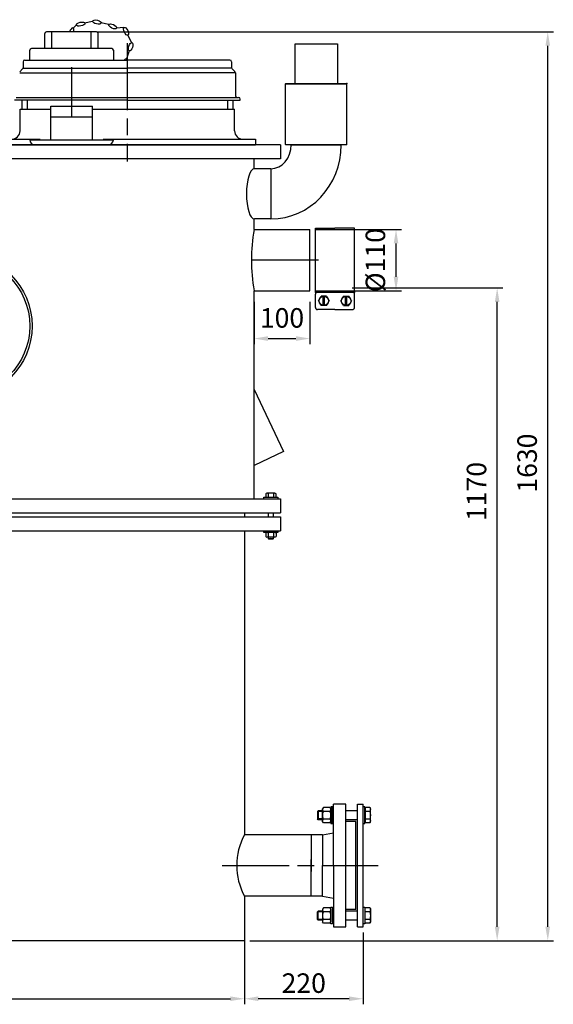
# Model space of a CAD drawing. Units: millimetres. Extents: x -22800 to -20877, y 77623 to 81362.
# Drawn here: x -21835 to -20877, y 79597 to 81362 of the extents above; entities that cross this region are included whole.
import ezdxf

# ---------------------------------------------------------------- set-up
doc = ezdxf.new("R2010")
doc.units = ezdxf.units.MM
doc.linetypes.add('AM_ISO08W050', pattern=[18, 12, -1.5, 3, -1.5])
for name, color, linetype, lineweight in [('AM_5', 3, 'Continuous', 25), ('AM_7', 4, 'AM_ISO08W050', 25), ('KÖRPERLINIEN', 1, 'Continuous', 25)]:
    doc.layers.add(name, color=color, linetype=linetype, lineweight=lineweight)
doc.styles.get("Standard").update_dxf_attribs({"font": 'ISOCP.SHX'})
doc.dimstyles.new('AM_ISO$0', dxfattribs={"dimtxt": 3.5, "dimasz": 2.5, "dimexe": 1, "dimexo": 1, "dimgap": 1.5, "dimtad": 1, "dimdsep": 46, "dimtxsty": 'STANDARD', "dimcen": 0, "dimclrd": 3, "dimclre": 3, "dimclrt": 2, "dimadec": 0, "dimazin": 2, "dimtp": 0.1, "dimtm": 0.1, "dimtfac": 0.71, "dimtmove": 0, "dimatfit": 3, "dimfxl": 1, "dimlwd": -1, "dimlwe": -1, "dimarcsym": 0})
doc.dimstyles.new('GEN-ISO$0', dxfattribs={"dimscale": 10, "dimtxt": 3.5, "dimasz": 2.5, "dimexe": 1, "dimexo": 1, "dimgap": 0.6, "dimtad": 1, "dimdsep": 46, "dimtxsty": 'STANDARD', "dimcen": 0, "dimclrd": 3, "dimclre": 3, "dimclrt": 2, "dimadec": 0, "dimazin": 0, "dimtp": 0.1, "dimtm": 0.1, "dimtfac": 0.71, "dimtmove": 0, "dimatfit": 3, "dimfxl": 1, "dimtzin": 0, "dimarcsym": 0})

# ---------------------------------------------------------------- blocks, each defined once
blk = doc.blocks.new('*D5')
at = {"layer": 'AM_5', "color": 3}
for p, q in [((-21414.1, 80856.3), (-21414.1, 80780.6)), ((-21314.1, 80856.3), (-21314.1, 80780.6)), ((-21389.1, 80790.6), (-21339.1, 80790.6))]:
    blk.add_line(p, q, dxfattribs=at)
for points in [[(-21389.1, 80794.8), (-21389.1, 80786.4), (-21414.1, 80790.6)], [(-21339.1, 80794.8), (-21339.1, 80786.4), (-21314.1, 80790.6)]]:
    blk.add_solid(points, dxfattribs=at)
at = {"layer": 'DEFPOINTS', "color": 0}
for p in [(-21414.1, 80866.3), (-21314.1, 80866.3), (-21314.1, 80790.6)]:
    blk.add_point(p, dxfattribs=at)
at = {"layer": 'AM_5', "color": 2, "insert": (-21364.1, 80823.1), "char_height": 35, "attachment_point": 5}
blk.add_mtext('100', dxfattribs=at)
blk = doc.blocks.new('*D6')
at = {"layer": 'AM_5', "color": 3}
for p, q in [((-21238.1, 80881.3), (-20968.1, 80881.3)), ((-20978.1, 79735.6), (-20978.1, 80856.3)), ((-21421.6, 79710.6), (-20968.1, 79710.6))]:
    blk.add_line(p, q, dxfattribs=at)
for points in [[(-20982.2, 80856.3), (-20973.9, 80856.3), (-20978.1, 80881.3)], [(-20982.2, 79735.6), (-20973.9, 79735.6), (-20978.1, 79710.6)]]:
    blk.add_solid(points, dxfattribs=at)
at = {"layer": 'DEFPOINTS', "color": 0}
for p in [(-21248.1, 80881.3), (-20978.1, 80881.3), (-21431.6, 79710.6)]:
    blk.add_point(p, dxfattribs=at)
at = {"layer": 'AM_5', "color": 2, "insert": (-21010.6, 80516.3), "char_height": 35, "attachment_point": 5, "rotation": 90}
blk.add_mtext('1170', dxfattribs=at)
blk = doc.blocks.new('*D8')
at = {"layer": 'AM_5', "color": 3}
for p, q in [((-21304.1, 80986.3), (-21149.5, 80986.3)), ((-21159.5, 80901.3), (-21159.5, 80961.3)), ((-21304.1, 80876.3), (-21149.5, 80876.3))]:
    blk.add_line(p, q, dxfattribs=at)
for points in [[(-21163.7, 80961.3), (-21155.4, 80961.3), (-21159.5, 80986.3)], [(-21163.7, 80901.3), (-21155.4, 80901.3), (-21159.5, 80876.3)]]:
    blk.add_solid(points, dxfattribs=at)
at = {"layer": 'DEFPOINTS', "color": 0}
for p in [(-21314.1, 80986.3), (-21159.5, 80986.3), (-21314.1, 80876.3)]:
    blk.add_point(p, dxfattribs=at)
at = {"layer": 'AM_5', "color": 2, "insert": (-21192, 80931.3), "char_height": 35, "attachment_point": 5, "rotation": 90}
blk.add_mtext('%%c110', dxfattribs=at)
blk = doc.blocks.new('*D9')
at = {"layer": 'AM_5', "color": 3}
for p, q in [((-21696.2, 81340.6), (-20877.3, 81340.6)), ((-20887.3, 79735.6), (-20887.3, 81315.6)), ((-21421.6, 79710.6), (-20877.3, 79710.6))]:
    blk.add_line(p, q, dxfattribs=at)
for points in [[(-20891.5, 81315.6), (-20883.2, 81315.6), (-20887.3, 81340.6)], [(-20891.5, 79735.6), (-20883.2, 79735.6), (-20887.3, 79710.6)]]:
    blk.add_solid(points, dxfattribs=at)
at = {"layer": 'DEFPOINTS', "color": 0}
for p in [(-21706.2, 81340.6), (-20887.3, 81340.6), (-21431.6, 79710.6)]:
    blk.add_point(p, dxfattribs=at)
at = {"layer": 'AM_5', "color": 2, "insert": (-20919.8, 80567.2), "char_height": 35, "attachment_point": 5, "rotation": 90}
blk.add_mtext('1630', dxfattribs=at)
blk = doc.blocks.new('*D13')
at = {"layer": 'AM_5', "color": 3}
for p, q in [((-22451.6, 79700.6), (-22451.6, 79596.5)), ((-21431.6, 79700.6), (-21431.6, 79596.5)), ((-22426.6, 79606.5), (-21456.6, 79606.5))]:
    blk.add_line(p, q, dxfattribs=at)
for points in [[(-22426.6, 79610.7), (-22426.6, 79602.4), (-22451.6, 79606.5)], [(-21456.6, 79610.7), (-21456.6, 79602.4), (-21431.6, 79606.5)]]:
    blk.add_solid(points, dxfattribs=at)
at = {"layer": 'DEFPOINTS', "color": 0}
for p in [(-22451.6, 79710.6), (-21431.6, 79710.6), (-21431.6, 79606.5)]:
    blk.add_point(p, dxfattribs=at)
at = {"layer": 'AM_5', "color": 2, "insert": (-21941.6, 79639), "char_height": 35, "attachment_point": 5}
blk.add_mtext('%%c1020', dxfattribs=at)
blk = doc.blocks.new('*D11')
at = {"layer": 'DEFPOINTS', "color": 0}
for p in [(-21218.6, 79735.6), (-21431.6, 79725.6), (-21431.6, 79606.5)]:
    blk.add_point(p, dxfattribs=at)
at = {"layer": 'KÖRPERLINIEN', "color": 3, "lineweight": -2}
for p, q in [((-21431.6, 79715.6), (-21431.6, 79596.5)), ((-21218.6, 79725.6), (-21218.6, 79596.5)), ((-21243.6, 79606.5), (-21406.6, 79606.5))]:
    blk.add_line(p, q, dxfattribs=at)
at = {"layer": 'KÖRPERLINIEN', "color": 3}
for points in [[(-21406.6, 79610.7), (-21406.6, 79602.4), (-21431.6, 79606.5)], [(-21243.6, 79610.7), (-21243.6, 79602.4), (-21218.6, 79606.5)]]:
    blk.add_solid(points, dxfattribs=at)
at = {"layer": 'KÖRPERLINIEN', "color": 2, "insert": (-21325.1, 79630), "char_height": 35, "attachment_point": 5}
blk.add_mtext('220', dxfattribs=at)

msp = doc.modelspace()

# ---------------------------------------------------------------- linework, layer by layer
at = {"layer": 'AM_7', "ltscale": 10}
for p, q in [((-21641.6, 81320.1), (-21641.6, 81108.1)), ((-21741.6, 81277.6), (-21741.6, 81187.6)), ((-21298.9, 80931.3), (-21424.9, 80931.3)), ((-21471.4, 79845.6), (-21191.6, 79845.6))]:
    msp.add_line(p, q, dxfattribs=at)
at = {"layer": 'KÖRPERLINIEN'}
for p, q in [((-21703.9, 81359), (-21718.3, 81356.1)), ((-21674.5, 81353.6), (-21688.9, 81356.7)), ((-21696.6, 81340.6), (-21786.6, 81340.6)), ((-21777, 81310.6), (-21777, 81340.6)), ((-21733.3, 81352.8), (-21738.9, 81347.2)), ((-21706.2, 81310.6), (-21706.2, 81340.6)), ((-21647.8, 81348.4), (-21661.2, 81347.5)), ((-21789.6, 81310.6), (-21789.6, 81337.6)), ((-21693.6, 81310.6), (-21693.6, 81337.6)), ((-21633.4, 81320.3), (-21640.7, 81335.1)), ((-21816.6, 81290.1), (-21816.6, 81307.6)), ((-21669.6, 81310.6), (-21813.6, 81310.6)), ((-21666.6, 81307.6), (-21666.6, 81290.1)), ((-21642.3, 81292.9), (-21637.9, 81307)), ((-21340.7, 81248.1), (-21340.7, 81319.1)), ((-21340.7, 81319.1), (-21264.6, 81319.1)), ((-21264.6, 81319.1), (-21264.6, 81248.1)), ((-21828.6, 81287.1), (-21828.6, 81276.4)), ((-21825.6, 81290.1), (-21641.6, 81290.1)), ((-21457.6, 81290.1), (-21641.6, 81290.1)), ((-21454.6, 81287.1), (-21454.6, 81276.4)), ((-21829.4, 81274.3), (-21834.7, 81269)), ((-21828.2, 81275.4), (-21641.6, 81275.4)), ((-21454.9, 81275.4), (-21641.6, 81275.4)), ((-21453.7, 81274.3), (-21448.4, 81269)), ((-21834.2, 81267.4), (-21641.6, 81267.4)), ((-21448.9, 81267.4), (-21641.6, 81267.4)), ((-21447.6, 81266.9), (-21447.6, 81226.1)), ((-21357.7, 81247.6), (-21357.2, 81248.1)), ((-21357.7, 81247.6), (-21357.2, 81248.1)), ((-21357.7, 81228.1), (-21357.7, 81247.6)), ((-21357.7, 81247.6), (-21247.7, 81247.6)), ((-21357.7, 81228.1), (-21357.7, 81247.6)), ((-21357.7, 81247.6), (-21247.7, 81247.6)), ((-21357.2, 81248.1), (-21248.2, 81248.1)), ((-21357.2, 81248.1), (-21248.2, 81248.1)), ((-21357.2, 81248.1), (-21248.2, 81248.1)), ((-21247.7, 81247.6), (-21248.2, 81248.1)), ((-21247.7, 81247.6), (-21248.2, 81248.1)), ((-21247.7, 81228.1), (-21247.7, 81247.6)), ((-21247.7, 81228.1), (-21247.7, 81247.6)), ((-21641.6, 81218.1), (-21844.1, 81218.1)), ((-21841.1, 81223.1), (-21641.6, 81223.1)), ((-21831.1, 81218.1), (-21831.1, 81202.1)), ((-21821.1, 81218.1), (-21821.1, 81202.1)), ((-21641.6, 81223.1), (-21442.1, 81223.1)), ((-21641.6, 81218.1), (-21439.1, 81218.1)), ((-21462.1, 81218.1), (-21462.1, 81202.1)), ((-21452.1, 81218.1), (-21452.1, 81202.1)), ((-21439.1, 81218.1), (-21439.1, 81220.1)), ((-21357.7, 81216), (-21357.7, 81228.1)), ((-21357.7, 81216), (-21357.7, 81228.1)), ((-21357.7, 81138.6), (-21357.7, 81216)), ((-21357.7, 81138.6), (-21357.7, 81216)), ((-21247.7, 81206.7), (-21247.7, 81228.1)), ((-21247.7, 81206.7), (-21247.7, 81228.1)), ((-21834.1, 81202.1), (-21779.1, 81202.1)), ((-21834.1, 81163.1), (-21834.1, 81202.1)), ((-21779.1, 81147.1), (-21779.1, 81207.1)), ((-21779.1, 81207.1), (-21704.1, 81207.1)), ((-21704.1, 81147.1), (-21704.1, 81207.1)), ((-21704.1, 81202.1), (-21641.6, 81202.1)), ((-21641.6, 81202.1), (-21449.1, 81202.1)), ((-21449.1, 81163.1), (-21449.1, 81202.1)), ((-21247.7, 81138.6), (-21247.7, 81206.7)), ((-21247.7, 81138.6), (-21247.7, 81206.7)), ((-21703.5, 81187.6), (-21779.6, 81187.6)), ((-21871.6, 81148.1), (-21798.1, 81148.1)), ((-21816.6, 81147.1), (-21666.6, 81147.1)), ((-21813.6, 81147.1), (-21813.6, 81147.1)), ((-21685.1, 81148.1), (-21641.6, 81148.1)), ((-21641.6, 81148.1), (-21411.6, 81148.1)), ((-21411.6, 81148.1), (-21411.6, 81138.1)), ((-21366.6, 81138.1), (-22516.6, 81138.1)), ((-21366.6, 81138.1), (-22516.6, 81138.1)), ((-21871.6, 81138.1), (-21411.6, 81138.1)), ((-21366.6, 81138.1), (-21366.6, 81113.1)), ((-21357.2, 81138.1), (-21357.7, 81138.6)), ((-21357.7, 81138.6), (-21247.7, 81138.6)), ((-21357.2, 81138.1), (-21357.7, 81138.6)), ((-21357.7, 81138.6), (-21247.7, 81138.6)), ((-21248.2, 81138.1), (-21357.2, 81138.1)), ((-21248.2, 81138.1), (-21357.2, 81138.1)), ((-21347.7, 81138.1), (-21257.7, 81138.1)), ((-21347.7, 81138.1), (-21257.7, 81138.1)), ((-21248.2, 81138.1), (-21247.7, 81138.6)), ((-21248.2, 81138.1), (-21247.7, 81138.6)), ((-21366.6, 81113.1), (-22516.6, 81113.1)), ((-21414.1, 81095.1), (-21414.1, 81113.1)), ((-21384.1, 81095.1), (-21414.1, 81095.1)), ((-21384.1, 81095.1), (-21384.1, 81005.1)), ((-21414.1, 80986.3), (-21414.1, 81005.2)), ((-21384.1, 81005.1), (-21413.5, 81005.1)), ((-21414.1, 80986.3), (-21314.1, 80986.3)), ((-21414.1, 80986.3), (-21314.1, 80986.3)), ((-21314.1, 80876.3), (-21314.1, 80986.3)), ((-21314.1, 80876.3), (-21314.1, 80986.3)), ((-21304.1, 80988.8), (-21269.1, 80988.8)), ((-21304.1, 80873.8), (-21304.1, 80988.8)), ((-21234.1, 80988.8), (-21269.1, 80988.8)), ((-21234.1, 80873.8), (-21234.1, 80988.8)), ((-21414.1, 80503.1), (-21414.1, 80876.3)), ((-21414.1, 80876.3), (-21314.1, 80876.3)), ((-21414.1, 80503.1), (-21414.1, 80876.3)), ((-21414.1, 80876.3), (-21314.1, 80876.3)), ((-21304.1, 80873.8), (-21234.1, 80873.8)), ((-21304.1, 80846.1), (-21304.1, 80870.4)), ((-21298.8, 80858.2), (-21293.9, 80866.7)), ((-21284.2, 80866.7), (-21293.9, 80866.7)), ((-21290.4, 80849.8), (-21290.4, 80866.7)), ((-21287.8, 80849.8), (-21287.8, 80866.7)), ((-21284.2, 80866.7), (-21279.3, 80858.2)), ((-21253.9, 80866.7), (-21258.8, 80858.2)), ((-21253.9, 80866.7), (-21244.2, 80866.7)), ((-21250.4, 80849.8), (-21250.4, 80866.7)), ((-21247.8, 80849.8), (-21247.8, 80866.7)), ((-21239.3, 80858.2), (-21244.2, 80866.7)), ((-21234.1, 80846.1), (-21234.1, 80870.4)), ((-21298.8, 80858.2), (-21293.9, 80849.8)), ((-21284.2, 80849.8), (-21293.9, 80849.8)), ((-21284.2, 80849.8), (-21279.3, 80858.2)), ((-21253.9, 80849.8), (-21258.8, 80858.2)), ((-21253.9, 80849.8), (-21244.2, 80849.8)), ((-21239.3, 80858.2), (-21244.2, 80849.8)), ((-21269.1, 80842.6), (-21300.6, 80842.6)), ((-21269.1, 80842.6), (-21237.5, 80842.6)), ((-21414.1, 80699.3), (-21361.2, 80588.3)), ((-21414.1, 80699.3), (-21361.2, 80588.3)), ((-21361.2, 80588.3), (-21414.1, 80563.1)), ((-21361.2, 80588.3), (-21414.1, 80563.1)), ((-21393.3, 80512.2), (-21393.3, 80506.1)), ((-21393.3, 80512.2), (-21393.3, 80506.1)), ((-21377.2, 80513.1), (-21390.9, 80513.1)), ((-21377.2, 80513.1), (-21390.9, 80513.1)), ((-21388.7, 80512.3), (-21388.7, 80506.1)), ((-21388.7, 80512.3), (-21388.7, 80506.1)), ((-21379.4, 80512.3), (-21379.4, 80506.1)), ((-21379.4, 80512.3), (-21379.4, 80506.1)), ((-21374.8, 80506.1), (-21374.8, 80512.2)), ((-21374.8, 80506.1), (-21374.8, 80512.2)), ((-21941.6, 80503.1), (-21366.6, 80503.1)), ((-21941.6, 80503.1), (-21366.6, 80503.1)), ((-21396.6, 80506.1), (-21371.6, 80506.1)), ((-21396.6, 80503.1), (-21396.6, 80506.1)), ((-21396.6, 80506.1), (-21371.6, 80506.1)), ((-21396.6, 80503.1), (-21396.6, 80506.1)), ((-21371.6, 80506.1), (-21371.6, 80503.1)), ((-21371.6, 80506.1), (-21371.6, 80503.1)), ((-21366.6, 80503.1), (-21366.6, 80478.1)), ((-21366.6, 80503.1), (-21366.6, 80478.1)), ((-21941.6, 80478.1), (-21366.6, 80478.1)), ((-21941.6, 80478.1), (-21366.6, 80478.1)), ((-21431.6, 80478.1), (-21431.6, 80470.6)), ((-21431.6, 80478.1), (-21431.6, 80470.6)), ((-21389.1, 80478.1), (-21389.1, 80470.6)), ((-21389.1, 80478.1), (-21389.1, 80470.6)), ((-21379.1, 80470.6), (-21379.1, 80478.1)), ((-21379.1, 80470.6), (-21379.1, 80478.1)), ((-21941.6, 80470.6), (-21366.6, 80470.6)), ((-21941.6, 80470.6), (-21366.6, 80470.6)), ((-21366.6, 80470.6), (-21366.6, 80445.6)), ((-21941.6, 80445.6), (-21366.6, 80445.6)), ((-21941.6, 80445.6), (-21366.6, 80445.6)), ((-21431.6, 80445.6), (-21431.6, 79900.6)), ((-21431.6, 80445.6), (-21431.6, 79900.6)), ((-21396.6, 80442.6), (-21396.6, 80445.6)), ((-21396.6, 80442.6), (-21396.6, 80445.6)), ((-21371.6, 80442.6), (-21396.6, 80442.6)), ((-21371.6, 80442.6), (-21396.6, 80442.6)), ((-21393.3, 80441.7), (-21393.3, 80435.6)), ((-21393.3, 80441.7), (-21393.3, 80435.6)), ((-21388.7, 80441.8), (-21388.7, 80435.4)), ((-21388.7, 80441.8), (-21388.7, 80435.4)), ((-21379.4, 80441.8), (-21379.4, 80435.4)), ((-21379.4, 80441.8), (-21379.4, 80435.4)), ((-21374.8, 80441.7), (-21374.8, 80435.6)), ((-21374.8, 80441.7), (-21374.8, 80435.6)), ((-21371.6, 80445.6), (-21371.6, 80442.6)), ((-21371.6, 80445.6), (-21371.6, 80442.6)), ((-21377.2, 80434.6), (-21390.9, 80434.6)), ((-21377.2, 80434.6), (-21390.9, 80434.6)), ((-21389.1, 80434.6), (-21389.1, 80432.1)), ((-21389.1, 80434.6), (-21389.1, 80432.1)), ((-21389.1, 80432.1), (-21379.1, 80432.1)), ((-21389.1, 80432.1), (-21388.1, 80431.1)), ((-21389.1, 80432.1), (-21379.1, 80432.1)), ((-21389.1, 80432.1), (-21388.1, 80431.1)), ((-21388.1, 80431.1), (-21380, 80431.1)), ((-21388.1, 80431.1), (-21380, 80431.1)), ((-21380, 80431.1), (-21379.1, 80432.1)), ((-21380, 80431.1), (-21379.1, 80432.1)), ((-21379.1, 80432.1), (-21379.1, 80434.6)), ((-21379.1, 80432.1), (-21379.1, 80434.6)), ((-21289.9, 79949.5), (-21291.4, 79946.9)), ((-21291.4, 79924.4), (-21291.4, 79946.9)), ((-21278.1, 79949.5), (-21289.9, 79949.5)), ((-21278.1, 79949.5), (-21276.6, 79946.9)), ((-21276.6, 79950.6), (-21276.6, 79920.6)), ((-21273.6, 79950.6), (-21276.6, 79950.6)), ((-21276.6, 79924.4), (-21276.6, 79946.9)), ((-21273.6, 79920.6), (-21273.6, 79950.6)), ((-21249.6, 79955.6), (-21271.6, 79955.6)), ((-21271.6, 79845.6), (-21271.6, 79955.6)), ((-21249.6, 79845.6), (-21249.6, 79955.6)), ((-21228.6, 79955.6), (-21218.6, 79955.6)), ((-21228.6, 79735.6), (-21228.6, 79955.6)), ((-21218.6, 79845.6), (-21218.6, 79955.6)), ((-21215.6, 79950.6), (-21218.6, 79950.6)), ((-21215.6, 79920.6), (-21215.6, 79950.6)), ((-21215.6, 79943.6), (-21215.6, 79946.9)), ((-21214.8, 79946.9), (-21215.6, 79946.9)), ((-21206.6, 79949.5), (-21214.8, 79949.5)), ((-21214.8, 79949.5), (-21214.8, 79946.9)), ((-21214.8, 79946.9), (-21214.8, 79924.4)), ((-21206.6, 79949.5), (-21205.6, 79947.6)), ((-21205.6, 79923.6), (-21205.6, 79947.6)), ((-21300.6, 79942.4), (-21299.3, 79943.6)), ((-21291.4, 79942.4), (-21300.6, 79942.4)), ((-21300.6, 79942.4), (-21300.6, 79928.9)), ((-21291.4, 79928.9), (-21300.6, 79928.9)), ((-21299.3, 79927.6), (-21300.6, 79928.9)), ((-21291.4, 79943.6), (-21299.3, 79943.6)), ((-21299.3, 79943.6), (-21299.3, 79927.6)), ((-21291.4, 79927.6), (-21299.3, 79927.6)), ((-21278.1, 79942.6), (-21289.9, 79942.6)), ((-21278.1, 79928.7), (-21289.9, 79928.7)), ((-21228.6, 79943.6), (-21249.6, 79943.6)), ((-21228.6, 79927.6), (-21249.6, 79927.6)), ((-21215.6, 79927.6), (-21215.6, 79943.6)), ((-21215.6, 79924.4), (-21215.6, 79927.6)), ((-21206.6, 79942.6), (-21214.8, 79942.6)), ((-21206.6, 79928.7), (-21214.8, 79928.7)), ((-21289.9, 79921.8), (-21291.4, 79924.4)), ((-21278.1, 79921.8), (-21289.9, 79921.8)), ((-21278.1, 79921.8), (-21276.6, 79924.4)), ((-21276.6, 79920.6), (-21273.6, 79920.6)), ((-21231.6, 79924.6), (-21249.6, 79924.6)), ((-21231.6, 79845.6), (-21231.6, 79924.6)), ((-21218.6, 79920.6), (-21215.6, 79920.6)), ((-21214.8, 79924.4), (-21215.6, 79924.4)), ((-21214.8, 79924.4), (-21214.8, 79921.8)), ((-21206.6, 79921.8), (-21214.8, 79921.8)), ((-21206.6, 79921.8), (-21205.6, 79923.6)), ((-21291.6, 79900.6), (-21431.6, 79900.6)), ((-21311.6, 79900.6), (-21311.6, 79834.8)), ((-21291.6, 79900.6), (-21271.6, 79904.2)), ((-21291.6, 79900.6), (-21291.6, 79845.6)), ((-21311.6, 79790.6), (-21311.6, 79856.5)), ((-21291.6, 79790.6), (-21291.6, 79845.6)), ((-21271.6, 79845.6), (-21271.6, 79735.6)), ((-21249.6, 79735.6), (-21249.6, 79845.6)), ((-21231.6, 79766.6), (-21231.6, 79845.6)), ((-21218.6, 79735.6), (-21218.6, 79845.6)), ((-21431.6, 79790.6), (-21431.6, 79710.6)), ((-21431.6, 79790.6), (-21431.6, 79710.6)), ((-21291.6, 79790.6), (-21431.6, 79790.6)), ((-21291.6, 79790.6), (-21271.6, 79787.1)), ((-21289.9, 79769.5), (-21291.4, 79766.9)), ((-21278.1, 79769.5), (-21289.9, 79769.5)), ((-21278.1, 79769.5), (-21276.6, 79766.9)), ((-21276.6, 79740.6), (-21276.6, 79770.6)), ((-21276.6, 79770.6), (-21273.6, 79770.6)), ((-21273.6, 79770.6), (-21273.6, 79740.6)), ((-21218.6, 79740.6), (-21218.6, 79770.6)), ((-21218.6, 79770.6), (-21215.6, 79770.6)), ((-21215.6, 79770.6), (-21215.6, 79740.6)), ((-21214.8, 79766.9), (-21214.8, 79769.5)), ((-21206.6, 79769.5), (-21214.8, 79769.5)), ((-21206.6, 79769.5), (-21205.6, 79767.6)), ((-21205.6, 79767.6), (-21205.6, 79743.6)), ((-21299.3, 79763.6), (-21300.6, 79762.4)), ((-21291.4, 79762.4), (-21300.6, 79762.4)), ((-21300.6, 79748.9), (-21300.6, 79762.4)), ((-21291.4, 79763.6), (-21299.3, 79763.6)), ((-21299.3, 79747.6), (-21299.3, 79763.6)), ((-21291.4, 79766.9), (-21291.4, 79744.4)), ((-21278.1, 79762.6), (-21289.9, 79762.6)), ((-21276.6, 79766.9), (-21276.6, 79744.4)), ((-21231.6, 79766.6), (-21249.6, 79766.6)), ((-21228.6, 79763.6), (-21249.6, 79763.6)), ((-21214.8, 79766.9), (-21215.6, 79766.9)), ((-21215.6, 79766.9), (-21215.6, 79763.6)), ((-21215.6, 79763.6), (-21215.6, 79747.6)), ((-21214.8, 79744.4), (-21214.8, 79766.9)), ((-21206.6, 79762.6), (-21214.8, 79762.6)), ((-21291.4, 79748.9), (-21300.6, 79748.9)), ((-21300.6, 79748.9), (-21299.3, 79747.6)), ((-21291.4, 79747.6), (-21299.3, 79747.6)), ((-21289.9, 79741.8), (-21291.4, 79744.4)), ((-21278.1, 79748.7), (-21289.9, 79748.7)), ((-21278.1, 79741.8), (-21289.9, 79741.8)), ((-21278.1, 79741.8), (-21276.6, 79744.4)), ((-21273.6, 79740.6), (-21276.6, 79740.6)), ((-21271.6, 79735.6), (-21249.6, 79735.6)), ((-21228.6, 79747.6), (-21249.6, 79747.6)), ((-21228.6, 79735.6), (-21218.6, 79735.6)), ((-21215.6, 79740.6), (-21218.6, 79740.6)), ((-21215.6, 79747.6), (-21215.6, 79744.4)), ((-21214.8, 79744.4), (-21215.6, 79744.4)), ((-21206.6, 79748.7), (-21214.8, 79748.7)), ((-21214.8, 79741.8), (-21214.8, 79744.4)), ((-21206.6, 79741.8), (-21214.8, 79741.8)), ((-21206.6, 79741.8), (-21205.6, 79743.6)), ((-21431.6, 79710.6), (-22451.6, 79710.6))]:
    msp.add_line(p, q, dxfattribs=at)
for centre, radius in [((-21941.6, 80813.1), 129.2), ((-21941.6, 80813.1), 125), ((-21289.1, 80858.2), 8.45), ((-21249.1, 80858.2), 8.45)]:
    msp.add_circle(centre, radius, dxfattribs=at)
for centre, radius, start, end in [((-21786.6, 81337.6), 3, 90, 180), ((-21696.6, 81337.6), 3, 0, 90), ((-21813.6, 81307.6), 3, 90, 180), ((-21669.6, 81307.6), 3, 0, 90), ((-21825.6, 81287.1), 3, 90, 180), ((-21457.6, 81287.1), 3, 0, 90), ((-21831.6, 81276.4), 3, 315, 0), ((-21451.6, 81276.4), 3, 180, 225), ((-21450.6, 81266.9), 3, 0, 45), ((-21444.6, 81226.1), 3, 180, 270), ((-21442.1, 81220.1), 3, 0, 90), ((-21849.1, 81163.1), 15, 270, 0), ((-21434.1, 81163.1), 15, 180, 270), ((-21807.6, 81147.1), 9, 180, 270), ((-21675.6, 81147.1), 9, 270, 0), ((-21114, 80931.3), 305, 169.6129, 190.3883), ((-21300.6, 80870.4), 3.47, 90.0001, 180), ((-21237.5, 80870.4), 3.47, 0.0001, 90.0001), ((-21300.6, 80846.1), 3.47, 180, 270.0001), ((-21237.5, 80846.1), 3.47, 270, 0.0001), ((-21390.9, 80509.6), 3.53, 50.85, 132.6512), ((-21390.9, 80509.6), 3.53, 50.85, 132.6512), ((-21384.1, 80499.3), 13.9, 70.5284, 109.4708), ((-21384.1, 80499.3), 13.9, 70.5284, 109.4708), ((-21377.2, 80509.6), 3.53, 47.3435, 129.155), ((-21377.2, 80509.6), 3.53, 47.3435, 129.155), ((-21390.9, 80439.1), 3.53, 50.85, 132.6511), ((-21390.9, 80439.1), 3.53, 50.85, 132.6511), ((-21384.1, 80428.8), 13.9, 70.5284, 109.4708), ((-21384.1, 80428.8), 13.9, 70.5284, 109.4708), ((-21377.2, 80439.1), 3.53, 47.3381, 129.16), ((-21377.2, 80439.1), 3.53, 47.3381, 129.16), ((-21390.9, 80438.2), 3.53, 227.3542, 309.145), ((-21390.9, 80438.2), 3.53, 227.3542, 309.145), ((-21384.1, 80448.5), 13.9, 250.5345, 289.4656), ((-21384.1, 80448.5), 13.9, 250.5345, 289.4656), ((-21377.2, 80438.2), 3.53, 230.855, 312.6458), ((-21377.2, 80438.2), 3.53, 230.855, 312.6458), ((-21328.9, 79845.6), 116.4, 151.8108, 208.1892)]:
    msp.add_arc(centre, radius, start, end, dxfattribs=at)
at = {"layer": 'KÖRPERLINIEN', "extrusion": (0, 0, -1)}
for centre, radius, start, end in [((21284.8, 79946), 6.13, 325.5615, 25.5615), ((21283.1, 79946), 6.13, 154.4385, 214.4385), ((21211.7, 79946), 6.12, 154.4469, 214.4469), ((21268, 79935.6), 22.9, 342.383, 17.617), ((21284.8, 79925.2), 6.13, 334.4385, 34.4385), ((21299.9, 79935.6), 22.9, 162.383, 197.617), ((21283.1, 79925.2), 6.13, 145.5615, 205.5615), ((21228.5, 79935.6), 22.9, 162.3875, 197.6125), ((21211.7, 79925.2), 6.12, 145.5531, 205.5531), ((21284.8, 79766), 6.13, 325.5615, 25.5615), ((21283.1, 79766), 6.13, 154.4385, 214.4385), ((21211.7, 79766), 6.12, 154.4469, 214.4469), ((21268, 79755.6), 22.9, 342.383, 17.617), ((21299.9, 79755.6), 22.9, 162.383, 197.617), ((21228.5, 79755.6), 22.9, 162.3875, 197.6125), ((21284.8, 79745.2), 6.13, 334.4385, 34.4385), ((21283.1, 79745.2), 6.13, 145.5615, 205.5615), ((21211.7, 79745.2), 6.12, 145.5531, 205.5531)]:
    msp.add_arc(centre, radius, start, end, dxfattribs=at)
at = {"layer": 'KÖRPERLINIEN'}
for centre, major_axis in [((-21725.4, 81354.6), (7.63, 1.57)), ((-21696, 81358.2), (7.62, -1.62)), ((-21667.8, 81350.5), (7.08, -3.25)), ((-21643.8, 81341.6), (3.41, -7)), ((-21635.7, 81313.9), (-2.32, -7.43))]:
    msp.add_ellipse(centre, major_axis=major_axis, ratio=0.44458, dxfattribs=at)
for centre, major_axis, ratio, start_param, end_param in [((-21741.6, 81340.5), (2.96, 7.2), 0.44458, -1.366628, 1.72834), ((-21647, 81285.5), (-4.58, -6.3), 0.44458, 2.662212, 4.246831), ((-21384.1, 81138.1), (0, 43), 0.846841, 3.141593, 4.712389), ((-21384.1, 81138.1), (0, 133), 0.950482, 3.141593, 4.712389), ((-21384.1, 81138.1), (0, 43), 0.846841, 3.141593, 4.712389), ((-21384.1, 81138.1), (0, 133), 0.950482, 3.141593, 4.712389), ((-21413.5, 81050.1), (0, -45), 0.321963, 3.141593, 6.283185), ((-21413.5, 81050.1), (0, -45), 0.321963, 3.141593, 6.283185)]:
    msp.add_ellipse(centre, major_axis=major_axis, ratio=ratio, start_param=start_param, end_param=end_param, dxfattribs=at)
for p in [(-21247.9, 81248.1), (-21247.9, 81248.1), (-21304.1, 80873.8), (-21234.1, 80873.8)]:
    msp.add_point(p, dxfattribs=at)

# ---------------------------------------------------------------- dimensions: what is measured, and where the dimension line sits
at = {"layer": 'AM_5'}
dim = msp.add_linear_dim(base=(-20887.3, 81340.6), p1=(-21431.6, 79710.6), p2=(-21706.2, 81340.6), angle=90, dimstyle='AM_ISO$0', override={"dimscale": 10, "dimdec": 0}, dxfattribs=at)
dim.commit()
dim.dimension.update_dxf_attribs({"geometry": '*D9', "text_midpoint": (-20887.3, 80567.2), "dimtype": 160})
for base, p1, p2, text, picture, middle in [((-21159.5, 80986.3), (-21314.1, 80876.3), (-21314.1, 80986.3), '%%c<>', '*D8', (-21159.5, 80931.3)), ((-20978.1, 80881.3), (-21431.6, 79710.6), (-21248.1, 80881.3), '1170', '*D6', (-20978.1, 80516.3))]:
    dim = msp.add_linear_dim(base=base, p1=p1, p2=p2, angle=90, text=text, dimstyle='AM_ISO$0', override={"dimscale": 10, "dimdec": 0}, dxfattribs=at)
    dim.commit()
    dim.dimension.update_dxf_attribs({"geometry": picture, "text_midpoint": middle, "dimtype": 160})
dim = msp.add_linear_dim(base=(-21314.1, 80790.6), p1=(-21414.1, 80866.3), p2=(-21314.1, 80866.3), dimstyle='AM_ISO$0', override={"dimscale": 10, "dimdec": 0}, dxfattribs=at)
dim.commit()
dim.dimension.update_dxf_attribs({"geometry": '*D5', "text_midpoint": (-21364.1, 80790.6), "dimtype": 160})
dim = msp.add_linear_dim(base=(-21431.6, 79606.5), p1=(-22451.6, 79710.6), p2=(-21431.6, 79710.6), text='%%c<>', dimstyle='AM_ISO$0', override={"dimscale": 10, "dimdec": 0}, dxfattribs=at)
dim.commit()
dim.dimension.update_dxf_attribs({"geometry": '*D13', "text_midpoint": (-21941.6, 79639)})
at = {"layer": 'KÖRPERLINIEN'}
dim = msp.add_linear_dim(base=(-21431.6, 79606.5), p1=(-21218.6, 79735.6), p2=(-21431.6, 79725.6), text='220', dimstyle='GEN-ISO$0', override={"dimdec": 0}, dxfattribs=at)
dim.commit()
dim.dimension.update_dxf_attribs({"geometry": '*D11', "text_midpoint": (-21325.1, 79630)})

doc.saveas('drawing.dxf')
